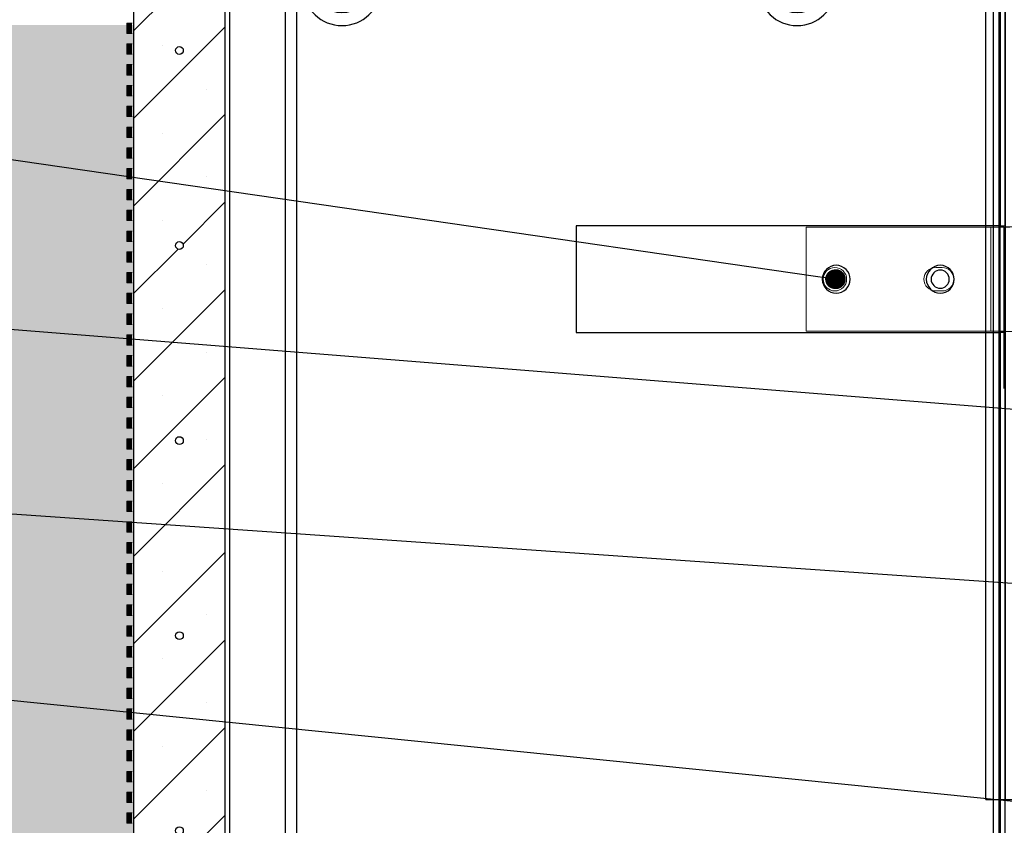
# Model space of a CAD drawing. Units: millimetres. Extents: x 13221 to 98743, y -25804 to 21589.
# Drawn here: x 16968 to 17725, y 1542 to 2161 of the extents above; entities that cross this region are included whole.
import ezdxf
from ezdxf import colors
from ezdxf.entities.mleader import LeaderData, LeaderLine
from ezdxf.math import Vec2, Vec3

# ---------------------------------------------------------------- set-up
doc = ezdxf.new("R2010")
doc.units = ezdxf.units.MM
doc.header["$LTSCALE"] = 50
for name, color, linetype in [('376038', 7, 'Continuous'), ('377190', 7, 'Continuous'), ('BEMASS', 3, 'Continuous'), ('BEMASS-25', 3, 'Continuous'), ('OBJEKT', 7, 'Continuous'), ('PDF_Geometry', 8, 'Continuous')]:
    doc.layers.add(name, color=color, linetype=linetype)
doc.styles.add('BEMASS-25', font='simplex.shx', dxfattribs={"width": 0.8, "height": 25})

# ---------------------------------------------------------------- blocks, each defined once
blk = doc.blocks.new('1057135-M_004_Section_A-A')
h = blk.add_hatch()
h.set_pattern_fill('SACNCR', color=256, scale=20, style=0)
h.set_pattern_definition([(45, (-5989.786, -4324.56), (-33.67596, 33.67596), []), (45, (-5956.11, -4324.56), (-33.67596, 33.67596), [0, -47.625])])
h.paths.add_polyline_path([(-600, -576.75), (-600, 376.25), (-615, 391.25), (-639.02, 391.25), (-639.93, 417.18), (-642, 419.25), (-665, 419.25), (-670, 414.25), (-670, -546.75), (-666, -550.75), (-637.55, -550.75), (-636.64, -576.61), (-632.5, -580.75), (-604, -580.75)], flags=0)
edge = h.paths.add_edge_path(flags=0)
edge.add_arc((-635, -154.85), 3, 0, 360)
edge = h.paths.add_edge_path(flags=0)
edge.add_arc((-635, 295.15), 3, 0, 360)
edge = h.paths.add_edge_path(flags=0)
edge.add_arc((-635, -454.85), 3, 0, 360)
edge = h.paths.add_edge_path(flags=0)
edge.add_arc((-635, -4.85), 3, 0, 360)
edge = h.paths.add_edge_path(flags=0)
edge.add_arc((-635, -304.85), 3, 0, 360)
edge = h.paths.add_edge_path(flags=0)
edge.add_arc((-635, 145.15), 3, 0, 360)
for p, q in [((-665, 419.25), (-670, 414.25)), ((-642, 419.25), (-665, 419.25)), ((-639.93, 417.18), (-642, 419.25)), ((-642, 419.25), (0, 419.25)), ((-639.93, 417.18), (-639.02, 391.25)), ((0, 417.18), (-639.93, 417.18)), ((0, 419.25), (0, 417.18)), ((0, 417.18), (0, 391.25)), ((-670, -546.75), (-670, 414.25)), ((-615, 391.25), (-639.02, 391.25)), ((-600, 376.25), (-615, 391.25)), ((-615, 391.25), (-556.31, 391.25)), ((-549.62, 375.35), (-556.31, 391.25)), ((-556.31, 391.25), (-5, 391.25)), ((-532.32, 386.25), (-541.72, 376.25)), ((-487.86, 386.25), (-532.32, 386.25)), ((-532.32, 386.25), (-530.06, 343.2)), ((-490.12, 343.2), (-487.86, 386.25)), ((-478.28, 376.25), (-487.86, 386.25)), ((-182.33, 386.25), (-191.74, 376.25)), ((-137.87, 386.25), (-182.33, 386.25)), ((-182.33, 386.25), (-180.08, 343.2)), ((-140.13, 343.2), (-137.87, 386.25)), ((-128.3, 376.25), (-137.87, 386.25)), ((-5, 391.25), (-5, 380.25)), ((-5, 391.25), (0, 391.25)), ((0, -391.25), (0, 391.25)), ((-9.04, 376.25), (-5, 380.25)), ((-5, 380.25), (-5, -580.75)), ((-600, 376.25), (-600, -576.75)), ((-600, 376.25), (-599.1, 375.35)), ((-553.48, 376.25), (-596.52, 376.25)), ((-596.52, 376.25), (-596.52, -576.75)), ((-553.48, -576.75), (-553.48, 376.25)), ((-541.72, 376.25), (-545.06, 376.25)), ((-545.06, 376.25), (-545.06, -576.75)), ((-541.72, 376.25), (-539.96, 342.68)), ((-480.05, 342.68), (-478.28, 376.25)), ((-191.74, 376.25), (-478.28, 376.25)), ((-191.74, 376.25), (-189.97, 342.68)), ((-130.06, 342.68), (-128.3, 376.25)), ((-9.04, 376.25), (-128.3, 376.25)), ((-9.04, -576.75), (-9.04, 376.25)), ((-161.25, 337.34), (-161.25, 351.16)), ((-530.06, 343.2), (-539.96, 342.68)), ((-490.12, 343.2), (-480.05, 342.68)), ((-180.08, 343.2), (-189.97, 342.68)), ((-140.13, 343.2), (-130.06, 342.68)), ((-5, -391.25), (0, -391.25)), ((0, -401.25), (0, -391.25)), ((-5, -401.69), (0, -401.25)), ((0, -401.25), (0, -426.25)), ((-5, -425.81), (0, -426.25)), ((0, -436.25), (0, -426.25)), ((-5, -436.25), (0, -436.25)), ((0, -491.25), (0, -436.25)), ((-5, -491.25), (0, -491.25)), ((0, -501.25), (0, -491.25)), ((-5, -501.69), (0, -501.25)), ((0, -501.25), (0, -526.25)), ((-5, -525.81), (0, -526.25)), ((0, -536.25), (0, -526.25)), ((-5, -536.25), (0, -536.25)), ((0, -580.75), (0, -536.25)), ((-670, -546.75), (-666, -550.75)), ((-666, -550.75), (-637.55, -550.75)), ((-636.64, -576.61), (-637.55, -550.75)), ((-636.64, -576.61), (-632.5, -580.75)), ((-604, -580.75), (-632.5, -580.75)), ((-604, -580.75), (-600, -576.75)), ((-551.68, -580.75), (-604, -580.75)), ((-599.1, -575.85), (-600, -576.75)), ((-596.52, -576.75), (-553.48, -576.75)), ((-549.62, -575.85), (-551.68, -580.75)), ((-5, -580.75), (-551.68, -580.75)), ((-545.06, -576.75), (-9.04, -576.75)), ((-5, -580.75), (-9.04, -576.75)), ((-5, -580.75), (-5, -580.75)), ((0, -580.75), (-5, -580.75))]:
    blk.add_line(p, q)
for centre, radius in [((-510.09, 344.25), 10.7), ((-510.09, 344.25), 10.7), ((-510.09, 344.25), 7), ((-160.1, 344.25), 10.7), ((-160.1, 344.25), 7), ((-635, 295.15), 3), ((-635, 145.15), 3), ((-635, -4.85), 3), ((-635, -154.85), 3), ((-635, -304.85), 3), ((-635, -454.85), 3)]:
    blk.add_circle(centre, radius)
for centre, radius, start, end in [((-510.37, 344.25), 7, 270.00159, 89.99841), ((-160.38, 344.25), 7, 270.00159, 89.99841), ((-510, 344.25), 30, 183.00121, 356.99879), ((-510.09, 344.25), 20, 183.00128, 356.99872), ((-160.02, 344.25), 30, 183.00121, 356.99879), ((-160.1, 344.25), 20, 183.00128, 356.99872)]:
    blk.add_arc(centre, radius, start, end)
for centre, major_axis, ratio, start_param, end_param in [((-588, 364.25), (11.1, -11.1), 0.41166, 2.751075, 3.141593), ((-544.96, 364.25), (11.1, -11.1), 0.41166, 2.360558, 2.751075), ((-544.96, 364.25), (8.52, -8.52), 0.991311, 2.360558, 2.751075), ((-588, -564.75), (11.1, 11.1), 0.41166, 3.141593, 3.53211), ((-544.96, -564.75), (11.1, 11.1), 0.41166, 3.53211, 3.922627), ((-544.96, -564.75), (8.52, 8.52), 0.991311, 3.53211, 3.922627)]:
    blk.add_ellipse(centre, major_axis=major_axis, ratio=ratio, start_param=start_param, end_param=end_param)
blk = doc.blocks.new('qqweqw')
at = {"color": 7}
for p, q in [((-670, 518.22), (-5, 518.22)), ((-670, 517.22), (-670, 518.22)), ((-670, 517.22), (-666, 513.22)), ((-670, 259.22), (-670, 517.22)), ((0, 513.22), (-5, 518.22)), ((0, 513.22), (-666, 513.22)), ((-666, 513.22), (-666, 259.22)), ((0, -447.78), (0, 513.22)), ((-666, 259.22), (-670, 259.22)), ((-670, 177.22), (-670, 259.22)), ((-666, 259.22), (-340, 259.22)), ((-340, 259.22), (-340, 177.22)), ((-669, 216.22), (-669, 134.22)), ((-670, -256.78), (-670, 177.22)), ((-670, 177.22), (-666, 177.22)), ((-666, 177.22), (-666, -256.78)), ((-340, 177.22), (-666, 177.22)), ((-666, -256.78), (-670, -256.78)), ((-670, -338.78), (-670, -256.78)), ((-666, -256.78), (-340, -256.78)), ((-340, -256.78), (-340, -338.78)), ((-670, -451.78), (-670, -338.78)), ((-670, -338.78), (-666, -338.78)), ((-666, -338.78), (-666, -447.78)), ((-340, -338.78), (-666, -338.78)), ((-670, -451.78), (-666, -447.78)), ((-4, -451.78), (-670, -451.78)), ((-670, -477.63), (-670, -451.78)), ((-666, -447.78), (0, -447.78)), ((-32.45, -451.78), (-33.36, -477.63)), ((-4, -451.78), (0, -447.78)), ((-670, -477.63), (-33.36, -477.63)), ((-670, -481.78), (-670, -477.63)), ((-37.5, -481.78), (-670, -481.78)), ((-37.5, -481.78), (-33.36, -477.63))]:
    blk.add_line(p, q, dxfattribs=at)
for centre, radius in [((-620, 218.22), 10.7), ((-540, 218.22), 10.7), ((-620, 218.22), 7), ((-540, 218.22), 7), ((-620, -297.78), 10.7), ((-540, -297.78), 10.7), ((-620, -297.78), 7), ((-540, -297.78), 7)]:
    blk.add_circle(centre, radius, dxfattribs=at)
blk = doc.blocks.new('_DOT')
at = {"color": 0, "linetype": 'ByBlock', "lineweight": -2}
blk.add_line((-0.5, 0), (-1, 0), dxfattribs=at)
at = {"color": 0, "linetype": 'ByBlock', "const_width": 0.5}
blk.add_lwpolyline([(-0.25, 0, 1), (0.25, 0, 1)], format="xyb", close=True, dxfattribs=at)
blk = doc.blocks.new('eeqeqwe')
at = {"linetype": 'Continuous', "lineweight": 0}
h = blk.add_hatch(color=8, dxfattribs=at)
h.dxf.hatch_style = 1
h.paths.add_polyline_path([(0, -7.95), (0, -15.91), (3.94, -15.91), (3.94, -7.95)])
h = blk.add_hatch(color=8, dxfattribs=at)
h.dxf.hatch_style = 1
h.paths.add_polyline_path([(0, -23.95), (0, -31.9), (3.94, -31.9), (3.94, -23.95)])
h = blk.add_hatch(color=8, dxfattribs=at)
h.dxf.hatch_style = 1
h.paths.add_polyline_path([(0, -39.94), (0, -47.9), (3.94, -47.9), (3.94, -39.94)])
h = blk.add_hatch(color=8, dxfattribs=at)
h.dxf.hatch_style = 1
h.paths.add_polyline_path([(0, -55.94), (0, -63.89), (3.94, -63.89), (3.94, -55.94)])
h = blk.add_hatch(color=8, dxfattribs=at)
h.dxf.hatch_style = 1
h.paths.add_polyline_path([(0, -71.93), (0, -79.89), (3.94, -79.89), (3.94, -71.93)])
h = blk.add_hatch(color=8, dxfattribs=at)
h.dxf.hatch_style = 1
h.paths.add_polyline_path([(0, -87.93), (0, -95.88), (3.94, -95.88), (3.94, -87.93)])
h = blk.add_hatch(color=8, dxfattribs=at)
h.dxf.hatch_style = 1
h.paths.add_polyline_path([(0, -103.92), (0, -111.88), (3.94, -111.88), (3.94, -103.92)])
h = blk.add_hatch(color=8, dxfattribs=at)
h.dxf.hatch_style = 1
h.paths.add_polyline_path([(0, -119.92), (0, -127.87), (3.94, -127.87), (3.94, -119.92)])
h = blk.add_hatch(color=8, dxfattribs=at)
h.dxf.hatch_style = 1
h.paths.add_polyline_path([(0, -135.91), (0, -143.86), (3.94, -143.86), (3.94, -135.91)])
h = blk.add_hatch(color=8, dxfattribs=at)
h.dxf.hatch_style = 1
h.paths.add_polyline_path([(0, -151.9), (0, -159.86), (3.94, -159.86), (3.94, -151.9)])
h = blk.add_hatch(color=8, dxfattribs=at)
h.dxf.hatch_style = 1
h.paths.add_polyline_path([(0, -167.9), (0, -175.85), (3.94, -175.85), (3.94, -167.9)])
h = blk.add_hatch(color=8, dxfattribs=at)
h.dxf.hatch_style = 1
h.paths.add_polyline_path([(0, -183.89), (0, -191.85), (3.94, -191.85), (3.94, -183.89)])
h = blk.add_hatch(color=8, dxfattribs=at)
h.dxf.hatch_style = 1
h.paths.add_polyline_path([(0, -199.8), (0, -207.76), (3.94, -207.76), (3.94, -199.8)])
h = blk.add_hatch(color=8, dxfattribs=at)
h.dxf.hatch_style = 1
h.paths.add_polyline_path([(0, -215.71), (0, -223.67), (3.94, -223.67), (3.94, -215.71)])
h = blk.add_hatch(color=8, dxfattribs=at)
h.dxf.hatch_style = 1
h.paths.add_polyline_path([(0, -231.71), (0, -239.66), (3.94, -239.66), (3.94, -231.71)])
h = blk.add_hatch(color=8, dxfattribs=at)
h.dxf.hatch_style = 1
h.paths.add_polyline_path([(0, -247.7), (0, -255.66), (3.94, -255.66), (3.94, -247.7)])
h = blk.add_hatch(color=8, dxfattribs=at)
h.dxf.hatch_style = 1
h.paths.add_polyline_path([(0, -263.7), (0, -271.65), (3.94, -271.65), (3.94, -263.7)])
h = blk.add_hatch(color=8, dxfattribs=at)
h.dxf.hatch_style = 1
h.paths.add_polyline_path([(0, -279.69), (0, -287.64), (3.94, -287.64), (3.94, -279.69)])
h = blk.add_hatch(color=8, dxfattribs=at)
h.dxf.hatch_style = 1
h.paths.add_polyline_path([(0, -295.68), (0, -303.64), (3.94, -303.64), (3.94, -295.68)])
h = blk.add_hatch(color=8, dxfattribs=at)
h.dxf.hatch_style = 1
h.paths.add_polyline_path([(0, -311.68), (0, -319.63), (3.94, -319.63), (3.94, -311.68)])
h = blk.add_hatch(color=8, dxfattribs=at)
h.dxf.hatch_style = 1
h.paths.add_polyline_path([(0, -327.67), (0, -335.63), (3.94, -335.63), (3.94, -327.67)])
h = blk.add_hatch(color=8, dxfattribs=at)
h.dxf.hatch_style = 1
h.paths.add_polyline_path([(0, -343.67), (0, -351.62), (3.94, -351.62), (3.94, -343.67)])
h = blk.add_hatch(color=8, dxfattribs=at)
h.dxf.hatch_style = 1
h.paths.add_polyline_path([(0, -359.66), (0, -367.62), (3.94, -367.62), (3.94, -359.66)])
h = blk.add_hatch(color=8, dxfattribs=at)
h.dxf.hatch_style = 1
h.paths.add_polyline_path([(0, -375.66), (0, -383.61), (3.94, -383.61), (3.94, -375.66)])
h = blk.add_hatch(color=8, dxfattribs=at)
h.dxf.hatch_style = 1
h.paths.add_polyline_path([(0, -391.65), (0, -399.61), (3.94, -399.61), (3.94, -391.65)])
h = blk.add_hatch(color=8, dxfattribs=at)
h.dxf.hatch_style = 1
h.paths.add_polyline_path([(0, -407.56), (0, -415.51), (3.94, -415.51), (3.94, -407.56)])
h = blk.add_hatch(color=8, dxfattribs=at)
h.dxf.hatch_style = 1
h.paths.add_polyline_path([(0, -423.47), (0, -431.42), (3.94, -431.42), (3.94, -423.47)])
h = blk.add_hatch(color=8, dxfattribs=at)
h.dxf.hatch_style = 1
h.paths.add_polyline_path([(0, -439.46), (0, -447.42), (3.94, -447.42), (3.94, -439.46)])
h = blk.add_hatch(color=8, dxfattribs=at)
h.dxf.hatch_style = 1
h.paths.add_polyline_path([(0, -455.46), (0, -463.41), (3.94, -463.41), (3.94, -455.46)])
h = blk.add_hatch(color=8, dxfattribs=at)
h.dxf.hatch_style = 1
h.paths.add_polyline_path([(0, -471.45), (0, -479.41), (3.94, -479.41), (3.94, -471.45)])
h = blk.add_hatch(color=8, dxfattribs=at)
h.dxf.hatch_style = 1
h.paths.add_polyline_path([(0, -487.45), (0, -495.4), (3.94, -495.4), (3.94, -487.45)])
h = blk.add_hatch(color=8, dxfattribs=at)
h.dxf.hatch_style = 1
h.paths.add_polyline_path([(0, -503.44), (0, -511.4), (3.94, -511.4), (3.94, -503.44)])
h = blk.add_hatch(color=8, dxfattribs=at)
h.dxf.hatch_style = 1
h.paths.add_polyline_path([(0, -519.44), (0, -527.39), (3.94, -527.39), (3.94, -519.44)])
h = blk.add_hatch(color=8, dxfattribs=at)
h.dxf.hatch_style = 1
h.paths.add_polyline_path([(0, -535.43), (0, -543.39), (3.94, -543.39), (3.94, -535.43)])
h = blk.add_hatch(color=8, dxfattribs=at)
h.dxf.hatch_style = 1
h.paths.add_polyline_path([(0, -551.42), (0, -559.38), (3.94, -559.38), (3.94, -551.42)])
h = blk.add_hatch(color=8, dxfattribs=at)
h.dxf.hatch_style = 1
h.paths.add_polyline_path([(0, -567.42), (0, -575.37), (3.94, -575.37), (3.94, -567.42)])
h = blk.add_hatch(color=8, dxfattribs=at)
h.dxf.hatch_style = 1
h.paths.add_polyline_path([(0, -583.41), (0, -591.37), (3.94, -591.37), (3.94, -583.41)])
h = blk.add_hatch(color=8, dxfattribs=at)
h.dxf.hatch_style = 1
h.paths.add_polyline_path([(0, -599.41), (0, -607.36), (3.94, -607.36), (3.94, -599.41)])
h = blk.add_hatch(color=8, dxfattribs=at)
h.dxf.hatch_style = 1
h.paths.add_polyline_path([(0, -615.32), (0, -623.27), (3.94, -623.27), (3.94, -615.32)])
at = {"layer": 'PDF_Geometry', "color": 7, "lineweight": 5}
for p, q in [((0, -15.99), (0, -7.95)), ((0, -7.95), (3.94, -7.95)), ((3.94, -15.99), (0, -15.99)), ((0, -31.99), (0, -23.95)), ((0, -23.95), (3.94, -23.95)), ((3.94, -31.99), (0, -31.99)), ((0, -47.98), (0, -39.94)), ((0, -39.94), (3.94, -39.94)), ((3.94, -47.98), (0, -47.98)), ((0, -63.98), (0, -55.94)), ((0, -55.94), (3.94, -55.94)), ((3.94, -63.98), (0, -63.98)), ((0, -79.97), (0, -71.93)), ((0, -71.93), (3.94, -71.93)), ((3.94, -79.97), (0, -79.97)), ((0, -95.97), (0, -87.93)), ((0, -87.93), (3.94, -87.93)), ((3.94, -95.97), (0, -95.97)), ((0, -111.88), (0, -103.92)), ((0, -103.92), (3.94, -103.92)), ((3.94, -111.88), (0, -111.88)), ((0, -127.87), (0, -119.92)), ((0, -119.92), (3.94, -119.92)), ((3.94, -127.87), (0, -127.87)), ((0, -143.86), (0, -135.91)), ((0, -135.91), (3.94, -135.91)), ((3.94, -143.86), (0, -143.86)), ((0, -159.86), (0, -151.9)), ((0, -151.9), (3.94, -151.9)), ((3.94, -159.86), (0, -159.86)), ((0, -175.85), (0, -167.9)), ((0, -167.9), (3.94, -167.9)), ((3.94, -175.85), (0, -175.85)), ((0, -191.85), (0, -183.89)), ((0, -183.89), (3.94, -183.89)), ((3.94, -191.85), (0, -191.85)), ((0, -207.76), (0, -199.8)), ((0, -199.8), (3.94, -199.8)), ((3.94, -207.76), (0, -207.76)), ((0, -223.75), (0, -215.71)), ((0, -215.71), (3.94, -215.71)), ((3.94, -223.75), (0, -223.75)), ((0, -239.75), (0, -231.71)), ((0, -231.71), (3.94, -231.71)), ((3.94, -239.75), (0, -239.75)), ((0, -255.74), (0, -247.7)), ((0, -247.7), (3.94, -247.7)), ((3.94, -255.74), (0, -255.74)), ((0, -271.73), (0, -263.7)), ((0, -263.7), (3.94, -263.7)), ((3.94, -271.73), (0, -271.73)), ((0, -287.73), (0, -279.69)), ((0, -279.69), (3.94, -279.69)), ((3.94, -287.73), (0, -287.73)), ((0, -303.72), (0, -295.68)), ((0, -295.68), (3.94, -295.68)), ((3.94, -303.72), (0, -303.72)), ((0, -319.63), (0, -311.68)), ((0, -311.68), (3.94, -311.68)), ((3.94, -319.63), (0, -319.63)), ((0, -335.63), (0, -327.67)), ((0, -327.67), (3.94, -327.67)), ((3.94, -335.63), (0, -335.63)), ((0, -351.62), (0, -343.67)), ((0, -343.67), (3.94, -343.67)), ((3.94, -351.62), (0, -351.62)), ((0, -367.62), (0, -359.66)), ((0, -359.66), (3.94, -359.66)), ((3.94, -367.62), (0, -367.62)), ((0, -383.61), (0, -375.66)), ((0, -375.66), (3.94, -375.66)), ((3.94, -383.61), (0, -383.61)), ((0, -399.61), (0, -391.65)), ((0, -391.65), (3.94, -391.65)), ((3.94, -399.61), (0, -399.61)), ((0, -415.51), (0, -407.56)), ((0, -407.56), (3.94, -407.56)), ((3.94, -415.51), (0, -415.51)), ((0, -431.51), (0, -423.47)), ((0, -423.47), (3.94, -423.47)), ((3.94, -431.51), (0, -431.51)), ((0, -447.5), (0, -439.46)), ((0, -439.46), (3.94, -439.46)), ((3.94, -447.5), (0, -447.5)), ((0, -463.5), (0, -455.46)), ((0, -455.46), (3.94, -455.46)), ((3.94, -463.5), (0, -463.5)), ((0, -479.49), (0, -471.45)), ((0, -471.45), (3.94, -471.45)), ((3.94, -479.49), (0, -479.49)), ((0, -495.49), (0, -487.45)), ((0, -487.45), (3.94, -487.45)), ((3.94, -495.49), (0, -495.49)), ((0, -511.48), (0, -503.44)), ((0, -503.44), (3.94, -503.44)), ((3.94, -511.48), (0, -511.48)), ((0, -527.39), (0, -519.44)), ((0, -519.44), (3.94, -519.44)), ((3.94, -527.39), (0, -527.39)), ((0, -543.39), (0, -535.43)), ((0, -535.43), (3.94, -535.43)), ((3.94, -543.39), (0, -543.39)), ((0, -559.38), (0, -551.42)), ((0, -551.42), (3.94, -551.42)), ((3.94, -559.38), (0, -559.38)), ((0, -575.37), (0, -567.42)), ((0, -567.42), (3.94, -567.42)), ((3.94, -575.37), (0, -575.37)), ((0, -591.37), (0, -583.41)), ((0, -583.41), (3.94, -583.41)), ((3.94, -591.37), (0, -591.37)), ((0, -607.36), (0, -599.41)), ((0, -599.41), (3.94, -599.41)), ((3.94, -607.36), (0, -607.36)), ((0, -623.27), (0, -615.32)), ((0, -615.32), (3.94, -615.32)), ((3.94, -623.27), (0, -623.27))]:
    blk.add_line(p, q, dxfattribs=at)
blk = doc.blocks.new('Halter BLS kurz Seite')
at = {"color": 7, "linetype": 'Continuous', "lineweight": 5}
for p, q in [((-152, 40), (-152, -40)), ((-152, 40), (-10, 40)), ((-10, 40), (-8, 40)), ((-8, 40), (0, 40)), ((-8, 40), (-8, -40)), ((0, 40), (0, -40)), ((-52.5, 9), (-47.5, 9)), ((-47.5, -9), (-52.5, -9)), ((-152, -40), (-10, -40)), ((-10, -40), (-8, -40)), ((-8, -40), (0, -40))]:
    blk.add_line(p, q, dxfattribs=at)
at = {"color": 8, "linetype": 'Continuous', "lineweight": 5}
blk.add_line((-10, 40), (-10, -40), dxfattribs=at)
at = {"color": 7, "linetype": 'Continuous', "lineweight": 5}
blk.add_circle((-130, 0), 9, dxfattribs=at)
for centre, start, end in [((-52.5, 0), 90, 270), ((-47.5, 0), 270, 90)]:
    blk.add_arc(centre, 9, start, end, dxfattribs=at)
blk = doc.blocks.new('1073200-M_003_Side_view')
h = blk.add_hatch()
h.set_pattern_fill('SACNCR', color=256, scale=10, angle=3e-322)
h.paths.add_polyline_path([(-7, 441.1), (0, 441.25), (0, 700), (-7, 693)])
h = blk.add_hatch()
h.set_pattern_fill('SACNCR', color=256, scale=10, angle=3e-322)
h.paths.add_polyline_path([(0, 441.25), (56, 440.45), (56, 700), (0, 700)])
h = blk.add_hatch()
h.set_pattern_fill('SACNCR', color=256, scale=10, angle=3e-322)
h.paths.add_polyline_path([(-7, 7), (0, 0), (0, 358.75), (-7, 358.9)])
h = blk.add_hatch()
h.set_pattern_fill('SACNCR', color=256, scale=10, angle=3e-322)
h.paths.add_polyline_path([(56, 359.55), (0, 358.75), (0, 0), (56, 0)])
for p, q in [((0, 700), (-7, 693)), ((0, 700), (0, 441.25)), ((56, 700), (0, 700)), ((56, 440.45), (56, 700)), ((56, 700), (63, 700)), ((63, 700), (63, 440.1)), ((67, 700), (63, 700)), ((67, 0), (67, 700)), ((78, 700), (67, 700)), ((78, 0), (78, 700)), ((-7, 441.1), (-7, 693)), ((0, 441.25), (-7, 441.1)), ((-7, 441), (-7, 441.1)), ((-7, 441), (63, 440)), ((-7, 359), (-7, 441)), ((0, 441.25), (56, 440.45)), ((63, 440.1), (56, 440.45)), ((63, 440), (63, 440.1)), ((63, 440), (63, 360)), ((63, 360), (-7, 359)), ((-7, 359), (-7, 358.9)), ((-7, 7), (-7, 358.9)), ((-7, 358.9), (0, 358.75)), ((56, 359.55), (0, 358.75)), ((0, 358.75), (0, 0)), ((56, 359.55), (63, 359.9)), ((56, 0), (56, 359.55)), ((63, 360), (63, 359.9)), ((63, 359.9), (63, 0)), ((-7, 7), (0, 0)), ((56, 0), (0, 0)), ((63, 0), (56, 0)), ((67, 0), (63, 0)), ((78, 0), (67, 0))]:
    blk.add_line(p, q)
for radius in [10.7, 7]:
    blk.add_circle((28, 400), radius)

msp = doc.modelspace()

# ---------------------------------------------------------------- hatches: boundary and pattern name
at = {"layer": 'OBJEKT'}
h = msp.add_hatch(dxfattribs=at)
h.set_pattern_fill('AR-SAND', color=2)
h.paths.add_polyline_path([(17725.21, -896.12), (17725.21, -310.62), (17136.63, -310.62), (17136.63, -610.62), (16836.63, -610.62), (16836.63, -310.62), (17055.21, -310.62), (17055.21, 837.28), (17056.21, 2157.1), (16576.05, 2156.54), (16585.14, 827.49), (16585.14, 820.55, 0.061101), (16815.35, -715.94)])
h = msp.add_hatch(dxfattribs=at)
h.set_pattern_fill('AR-SAND', color=2)
h.paths.add_polyline_path([(16815.35, -715.94), (17725.21, -896.12), (17725.21, -310.62), (17136.63, -310.62), (17136.63, -610.62), (16836.63, -610.62), (16836.63, -310.62), (17055.21, -310.62), (17055.21, 837.28), (17056.21, 2157.1), (16576.05, 2156.54), (16585.14, 827.49), (16585.14, 820.55, 0.061101)])

# ---------------------------------------------------------------- block references
at = {"layer": '376038'}
msp.add_blockref('1057135-M_004_Section_A-A', (17726.21, 1842.37), dxfattribs=at)
at = {"layer": '377190', "xscale": -1}
msp.add_blockref('1073200-M_003_Side_view', (17789.21, 1561.62), dxfattribs=at)
at = {"layer": 'OBJEKT', "color": 10, "xscale": -1}
msp.add_blockref('qqweqw', (17056.21, 1743.4), dxfattribs=at)
at = {"layer": 'OBJEKT', "color": 10}
for name, p in [('eeqeqwe', (17050.87, 2166.59)), ('Halter BLS kurz Seite', (17725.21, 1961.62))]:
    msp.add_blockref(name, p, dxfattribs=at)

# ---------------------------------------------------------------- leaders
at = {"layer": 'BEMASS', "color": 3}
ml = msp.add_multileader_mtext('Standard', dxfattribs=at)
ml.set_content('Art.-Nr. 377835\\PBefestigungsset für Hinterfüllplatte', color=7, style='BEMASS-25')
ml.set_leader_properties()
ml.set_arrow_properties(name='DOT')
ml.build(insert=Vec2(0, 0))
ml.multileader.update_dxf_attribs({"text_left_attachment_type": 2, "text_right_attachment_type": 2, "dogleg_length": 0, "arrow_head_size": 15})
ctx = ml.context
ctx.base_point, ctx.char_height, ctx.arrow_head_size, ctx.landing_gap_size, ctx.plane_origin = Vec3(15931.66, 2122.06), 25, 15, 12, Vec3(17981.72, 1616.43)
ctx.left_attachment, ctx.right_attachment, ctx.text_align_type = 2, 2, 2
notes = []
notes.append((ctx, [(0, (1, 1, 0), (16488.05, 2122.06), (-1, 0), 0, [(0, [(17595.21, 1961.62)], 0, [])])]))
ctx.mtext.insert, ctx.mtext.alignment, ctx.mtext.flow_direction = Vec3(16476.05, 2159.56), 3, 5
at = {"layer": 'BEMASS-25', "color": 3}
ml = msp.add_multileader_mtext('Standard', dxfattribs=at)
ml.set_content('Art.-Nr. 377190\\PHinterfüllplatte\\P1270x700', color=7, style='BEMASS-25')
ml.set_leader_properties()
ml.set_arrow_properties(name='DOT')
ml.build(insert=Vec2(0, 0))
ml.multileader.update_dxf_attribs({"text_left_attachment_type": 2, "text_right_attachment_type": 2, "dogleg_length": 0, "arrow_head_size": 15})
ctx = ml.context
ctx.base_point, ctx.char_height, ctx.arrow_head_size, ctx.landing_gap_size, ctx.plane_origin = Vec3(16217.38, 1960.4), 25, 15, 12, Vec3(17981.79, 2759.36)
ctx.left_attachment, ctx.right_attachment, ctx.text_align_type = 2, 2, 2
notes.append((ctx, [(0, (1, 1, 0), (16488.05, 1960.4), (-1, 0), 0, [(0, [(17761.21, 1859.3)], 0, [])])]))
ctx.mtext.insert, ctx.mtext.alignment, ctx.mtext.flow_direction = Vec3(16476.05, 2014.57), 3, 5
ml = msp.add_multileader_mtext('Standard', dxfattribs=at)
ml.set_content('Hinterfüllplatte lastabtragend auf Decke aufstellen', color=7, style='BEMASS-25')
ml.set_leader_properties()
ml.set_arrow_properties(name='DOT')
ml.build(insert=Vec2(0, 0))
ml.multileader.update_dxf_attribs({"text_left_attachment_type": 2, "text_right_attachment_type": 2, "dogleg_length": 0, "arrow_head_size": 15})
ctx = ml.context
ctx.base_point, ctx.char_height, ctx.arrow_head_size, ctx.landing_gap_size, ctx.plane_origin = Vec3(15690.71, 1813.62), 25, 15, 12, Vec3(17981.79, 2718.58)
ctx.left_attachment, ctx.right_attachment, ctx.text_align_type = 2, 2, 2
notes.append((ctx, [(0, (1, 1, 0), (16488.05, 1813.62), (-1, 0), 0, [(0, [(17761.21, 1725.6)], 0, [])])]))
ctx.mtext.insert, ctx.mtext.alignment, ctx.mtext.flow_direction = Vec3(16476.05, 1830.29), 3, 5
ml = msp.add_multileader_mtext('Standard', dxfattribs=at)
ml.set_content('Empfehlung:\\PAbdichtung gegen Erdfeuchte\\P(umlaufend)', color=7, style='BEMASS-25')
ml.set_leader_properties()
ml.set_arrow_properties(name='DOT')
ml.build(insert=Vec2(0, 0))
ml.multileader.update_dxf_attribs({"text_left_attachment_type": 2, "text_right_attachment_type": 2, "dogleg_length": 0, "arrow_head_size": 15})
ctx = ml.context
ctx.base_point, ctx.char_height, ctx.arrow_head_size, ctx.landing_gap_size, ctx.plane_origin = Vec3(16016.43, 1685.45), 25, 15, 12, Vec3(17981.79, 2478.34)
ctx.left_attachment, ctx.right_attachment, ctx.text_align_type = 2, 2, 2
notes.append((ctx, [(0, (1, 1, 0), (16488.05, 1685.45), (-1, 0), 0, [(0, [(17761.21, 1557.14)], 0, [])])]))
ctx.mtext.insert, ctx.mtext.alignment, ctx.mtext.flow_direction = Vec3(16476.05, 1746.16), 3, 5
for ctx, leaders in notes:
    for number, flags, end, landing, length, lines in leaders:
        leader = LeaderData()
        leader.index, (leader.has_last_leader_line, leader.has_dogleg_vector, leader.attachment_direction) = number, flags
        leader.last_leader_point, leader.dogleg_vector, leader.dogleg_length = Vec3(end), Vec3(landing), length
        for number, points, colour, breaks in lines:
            line = LeaderLine()
            line.index, line.vertices, line.color, line.breaks = number, Vec3.list(points), colors.encode_raw_color(colour), breaks
            leader.lines.append(line)
        ctx.leaders.append(leader)

doc.saveas('drawing.dxf')
